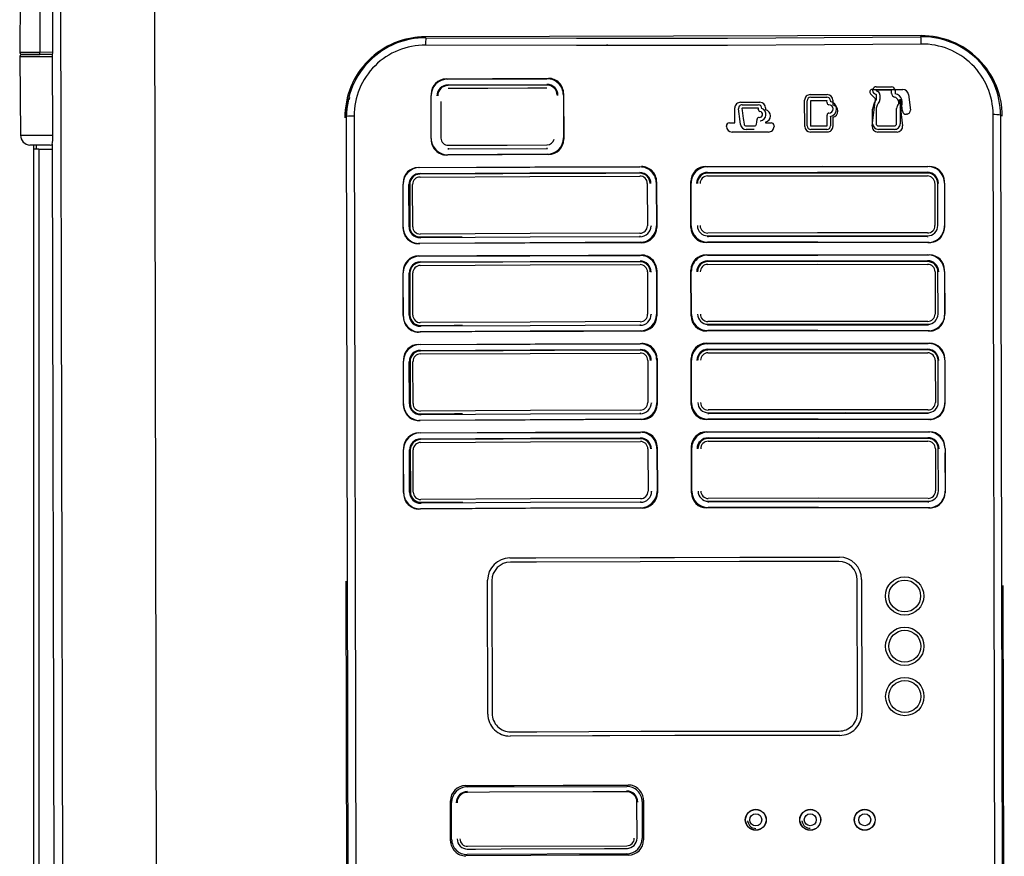
# Model space of a CAD drawing. Extents: x -1 to 485, y 0 to 901.
# Drawn here: x -1 to 243, y 273 to 481 of the extents above; entities that cross this region are included whole.
import ezdxf

# ---------------------------------------------------------------- set-up
doc = ezdxf.new("R2010")
doc.units = 0
doc.layers.get('0').update_dxf_attribs({"linetype": 'CONTINUOUS'})

msp = doc.modelspace()

# ---------------------------------------------------------------- linework, layer by layer
at = {"color": 8, "linetype": 'CONTINUOUS'}
for p, q in [((8.77, 794.32), (10.04, 208.27)), ((32.06, 794.58), (33.34, 208.11)), ((4.33, 472.73), (7.57, 472.74)), ((211.27, 462.45), (211.27, 462.44)), ((211.69, 463.17), (211.69, 463.18)), ((211.73, 462.2), (211.72, 462.18)), ((211.77, 462.1), (211.79, 462.1)), ((212.13, 462.91), (212.14, 462.93)), ((216.26, 461.56), (216.26, 461.58)), ((216.35, 463.22), (216.37, 463.22)), ((101.37, 452.62), (101.36, 460.61)), ((178.47, 459.65), (178.47, 459.63)), ((194.56, 460.63), (194.58, 460.63)), ((195.4, 460.63), (195.43, 460.63)), ((199.51, 460.17), (199.53, 460.17)), ((199.99, 459.67), (199.99, 459.69)), ((200.35, 460.63), (200.37, 460.63)), ((211.76, 460.96), (211.77, 460.95)), ((211.77, 461), (211.79, 461)), ((211.94, 459.59), (211.95, 459.58)), ((212.61, 461), (212.63, 461)), ((216.99, 459.39), (217.01, 459.37)), ((178.41, 458.74), (178.43, 458.75)), ((182.48, 458.54), (182.5, 458.54)), ((182.9, 457.99), (182.9, 458.01)), ((199.51, 457.1), (199.54, 457.1)), ((200, 457.6), (200, 457.57)), ((211.67, 458.56), (211.68, 458.56)), ((216.76, 458.77), (216.78, 458.77)), ((178.92, 454.86), (178.94, 454.87)), ((179.48, 454.38), (179.48, 454.4)), ((181.48, 454.38), (181.48, 454.4)), ((182.01, 454.87), (182.03, 454.87)), ((182.17, 456.1), (182.19, 456.09)), ((182.71, 456.53), (182.71, 456.5)), ((194.58, 454.45), (194.59, 454.45)), ((195.48, 454.39), (195.48, 454.41)), ((199.52, 454.45), (199.54, 454.45)), ((211.69, 454.94), (211.67, 454.94)), ((212.23, 454.41), (212.23, 454.39)), ((216.23, 454.4), (216.23, 454.38)), ((216.77, 454.94), (216.79, 454.94)), ((199.49, 453.55), (199.49, 453.57)), ((216.24, 453.54), (216.24, 453.56)), ((224.4, 442.02), (224.4, 442.02)), ((96.76, 439.89), (96.76, 439.89)), ((98.6, 441.74), (98.6, 441.74)), ((226.25, 440.17), (226.25, 440.17)), ((94.42, 428.96), (94.4, 438.84)), ((228.61, 439.13), (228.63, 429.25)), ((96.78, 429.42), (96.78, 429.42)), ((224.45, 420.08), (224.45, 420.08)), ((96.81, 417.96), (96.81, 417.96)), ((98.65, 419.81), (98.65, 419.81)), ((226.3, 418.24), (226.3, 418.24)), ((94.47, 407.03), (94.45, 416.9)), ((228.66, 417.2), (228.68, 407.32)), ((96.83, 407.49), (96.83, 407.49)), ((224.5, 398.15), (224.5, 398.15)), ((96.85, 396.03), (96.85, 396.03)), ((98.7, 397.88), (98.7, 397.88)), ((226.34, 396.31), (226.34, 396.31)), ((94.52, 385.1), (94.49, 394.97)), ((228.71, 395.26), (228.73, 385.39)), ((96.88, 385.56), (96.88, 385.56)), ((224.54, 376.22), (224.54, 376.22)), ((96.9, 374.09), (96.9, 374.09)), ((98.74, 375.94), (98.74, 375.94)), ((226.39, 374.38), (226.39, 374.38)), ((94.56, 363.16), (94.54, 373.04)), ((228.76, 373.33), (228.78, 363.46)), ((96.93, 363.63), (96.93, 363.63)), ((121, 346.24), (121, 346.27)), ((202.42, 346.42), (202.42, 346.45)), ((207.05, 341.84), (207.02, 341.84)), ((115.41, 310.66), (115.35, 339.72)), ((116.41, 341.65), (116.39, 341.65)), ((208.09, 339.92), (208.16, 310.86)), ((116.49, 308.75), (116.46, 308.75)), ((207.12, 308.94), (207.09, 308.94)), ((121.09, 304.16), (121.09, 304.19)), ((202.51, 304.34), (202.51, 304.37))]:
    msp.add_line(p, q, dxfattribs=at)
at = {"color": 7, "linetype": 'CONTINUOUS'}
for p, q in [((-0.54, 492.14), (-0.66, 472.72)), ((4.29, 491.53), (4.33, 472.73)), ((7.57, 472.35), (7.52, 492.85)), ((222.91, 476.79), (99.94, 476.52)), ((145.04, 474.43), (145.05, 474.57)), ((-0.66, 471.51), (-0.45, 452.09)), ((7.52, 472.13), (4.33, 472.13)), ((7.54, 451.85), (7.5, 472.13)), ((7.55, 472.35), (7.57, 472.35)), ((105.47, 466.04), (130.06, 466.12)), ((105.55, 464.6), (130.05, 464.71)), ((81.08, 461.44), (81, 461)), ((101.37, 451.31), (101.35, 461.92)), ((134.14, 462.07), (134.17, 451.46)), ((134.21, 462.45), (134.24, 451.09)), ((195.37, 462.17), (199.57, 462.18)), ((195.47, 461.51), (195.47, 461.53)), ((199.47, 461.51), (199.47, 461.53)), ((211.5, 461.16), (210.3, 462.36)), ((210.75, 463.47), (218.3, 463.46)), ((211.71, 463.27), (211.71, 463.26)), ((211.77, 461), (211.77, 462.1)), ((212.61, 462.1), (212.63, 462.1)), ((212.63, 462.1), (212.63, 461)), ((215.46, 463.27), (215.46, 463.25)), ((215.5, 462.49), (215.5, 463.22)), ((215.5, 463.22), (215.52, 463.22)), ((215.5, 462.49), (215.52, 462.49)), ((216.35, 462.49), (216.37, 462.49)), ((216.37, 463.22), (216.37, 462.49)), ((219.69, 462.24), (220.18, 458.35)), ((103.75, 460.44), (103.77, 451.4)), ((178.06, 460.27), (182.87, 460.27)), ((182.47, 459.66), (182.47, 459.64)), ((193.98, 454.3), (193.97, 460.78)), ((194.58, 454.45), (194.56, 460.63)), ((195.43, 460.63), (195.44, 454.45)), ((195.46, 460.69), (195.46, 460.67)), ((199.47, 460.69), (199.47, 460.67)), ((199.51, 460.17), (199.5, 460.63)), ((199.5, 460.63), (199.53, 460.63)), ((200.37, 460.63), (200.37, 460.49)), ((200.97, 460.78), (200.97, 459.63)), ((210.73, 454.47), (211.53, 461.08)), ((212.48, 460.54), (212.5, 460.53)), ((217.46, 460.76), (218.25, 454.46)), ((217.76, 460.87), (217.56, 460.87)), ((218.19, 458.11), (217.86, 460.78)), ((80.88, 225.62), (80.38, 456.72)), ((82.23, 456.85), (82.74, 225.75)), ((176.67, 455.18), (176.67, 458.87)), ((178.47, 458.81), (178.47, 458.79)), ((182.47, 458.82), (182.47, 458.8)), ((182.48, 458.54), (182.51, 458.75)), ((182.51, 458.75), (182.53, 458.75)), ((184.27, 458.88), (184.27, 458.43)), ((199.52, 454.45), (199.51, 457.1)), ((200.38, 456.78), (200.39, 454.45)), ((200.98, 456.54), (200.98, 454.3)), ((210.83, 454.94), (210.82, 458.56)), ((211.68, 458.56), (211.69, 454.94)), ((216.77, 454.94), (216.76, 458.77)), ((217.61, 458.77), (217.63, 458.77)), ((217.63, 458.77), (217.64, 454.94)), ((219.4, 457.35), (219.2, 457.33)), ((241.2, 226.1), (240.7, 457.2)), ((242.55, 457.08), (243.06, 225.97)), ((174.58, 454.28), (174.58, 454.43)), ((175.32, 455.18), (176.67, 455.18)), ((184.28, 455.34), (184.28, 455.19)), ((184.28, 455.19), (185.63, 455.19)), ((186.38, 454.44), (186.38, 454.29)), ((195.42, 454.45), (195.44, 454.45)), ((199.48, 454.39), (199.48, 454.41)), ((200.39, 454.45), (200.37, 454.45)), ((217.64, 454.94), (217.62, 454.94)), ((184.98, 452.9), (175.98, 452.89)), ((179.48, 453.56), (179.48, 453.54)), ((181.48, 453.56), (181.48, 453.54)), ((199.59, 452.9), (195.39, 452.9)), ((195.48, 453.55), (195.48, 453.57)), ((216.86, 452.9), (212.12, 452.9)), ((212.24, 453.54), (212.24, 453.56)), ((2.85, 448.62), (2.85, 449.62)), ((3.45, 449.63), (3.45, 448.63)), ((7.37, 449.85), (7.85, 231)), ((7.37, 449.85), (7.85, 231)), ((7.37, 449.85), (7.41, 449.85)), ((7.37, 449.85), (7.37, 449.85)), ((2.85, 230.78), (2.85, 448.62)), ((4.05, 448.63), (4.05, 230.78)), ((4.05, 448.63), (7.08, 448.63)), ((7.08, 448.63), (7.37, 448.65)), ((130.11, 447.39), (105.51, 447.24)), ((130.08, 448.76), (105.58, 448.64)), ((105.58, 448.64), (105.58, 448.55)), ((130.08, 448.76), (130.08, 448.67)), ((94.4, 429.34), (94.38, 439.95)), ((95.87, 429.4), (95.85, 439.87)), ((96.04, 439.89), (96.06, 429.42)), ((96.78, 429.42), (96.76, 439.89)), ((154.96, 440.13), (154.98, 429.67)), ((157.19, 440.21), (157.22, 429.6)), ((157.27, 440.59), (157.3, 429.22)), ((165.76, 429.24), (165.73, 440.61)), ((165.84, 429.62), (165.81, 440.23)), ((226.25, 440.17), (226.27, 429.71)), ((226.99, 429.71), (226.97, 440.17)), ((228.63, 440.24), (228.65, 429.63)), ((95.87, 429.4), (95.86, 429.32)), ((155.87, 429.65), (155.88, 429.57)), ((98.63, 426.67), (98.63, 426.58)), ((153.13, 426.91), (153.13, 426.81)), ((169.93, 426.95), (169.93, 426.85)), ((224.43, 426.95), (224.43, 426.85)), ((94.45, 407.41), (94.43, 418.01)), ((95.92, 407.47), (95.89, 417.94)), ((96.09, 417.96), (96.11, 407.49)), ((96.83, 407.49), (96.81, 417.96)), ((155.01, 418.2), (155.03, 407.73)), ((157.24, 418.28), (157.27, 407.67)), ((157.32, 418.66), (157.34, 407.29)), ((165.81, 407.31), (165.78, 418.67)), ((165.88, 407.69), (165.86, 418.3)), ((226.3, 418.24), (226.32, 407.77)), ((227.04, 407.77), (227.02, 418.24)), ((228.68, 418.31), (228.7, 407.7)), ((155.92, 407.72), (155.93, 407.63)), ((95.92, 407.47), (95.91, 407.39)), ((98.68, 404.74), (98.68, 404.64)), ((153.18, 404.98), (153.18, 404.88)), ((169.98, 405.01), (169.98, 404.92)), ((224.48, 405.01), (224.48, 404.92)), ((94.5, 385.47), (94.47, 396.08)), ((95.97, 385.54), (95.94, 396.01)), ((96.13, 396.02), (96.16, 385.55)), ((96.88, 385.56), (96.85, 396.03)), ((155.06, 396.27), (155.08, 385.8)), ((157.29, 396.34), (157.31, 385.74)), ((157.37, 396.72), (157.39, 385.36)), ((165.85, 385.38), (165.83, 396.74)), ((165.93, 385.76), (165.91, 396.36)), ((226.34, 396.31), (226.37, 385.84)), ((227.09, 385.84), (227.07, 396.31)), ((228.73, 396.37), (228.75, 385.77)), ((155.97, 385.79), (155.98, 385.7)), ((95.97, 385.54), (95.96, 385.45)), ((98.73, 382.81), (98.73, 382.71)), ((153.23, 383.04), (153.23, 382.95)), ((170.03, 383.08), (170.03, 382.98)), ((224.53, 383.08), (224.53, 382.99)), ((94.54, 363.54), (94.52, 374.15)), ((96.01, 363.61), (95.99, 374.07)), ((96.18, 374.09), (96.2, 363.62)), ((96.93, 363.63), (96.9, 374.09)), ((155.1, 374.33), (155.13, 363.87)), ((157.34, 374.41), (157.36, 363.8)), ((157.42, 374.79), (157.44, 363.43)), ((165.9, 363.44), (165.88, 374.81)), ((165.98, 363.82), (165.96, 374.43)), ((226.39, 374.38), (226.41, 363.91)), ((227.14, 363.91), (227.11, 374.38)), ((228.77, 374.44), (228.8, 363.83)), ((156.01, 363.85), (156.02, 363.77)), ((96.01, 363.61), (96, 363.52)), ((98.78, 360.87), (98.78, 360.78)), ((153.28, 361.11), (153.28, 361.02)), ((170.08, 361.15), (170.08, 361.05)), ((224.58, 361.15), (224.58, 361.05)), ((115.42, 308.59), (115.35, 341.79)), ((207.09, 308.94), (207.02, 341.84)), ((208.08, 341.99), (208.16, 308.79)), ((80.22, 341.55), (80.47, 225.16)), ((116.41, 341.65), (116.49, 308.75)), ((243.47, 225.52), (243.22, 340.5)), ((110.26, 290.53), (149.86, 290.64)), ((106.16, 277.19), (106.14, 287.06)), ((106.44, 277.57), (106.42, 286.68)), ((152.4, 277.82), (152.38, 286.8)), ((153.66, 286.87), (153.68, 277.76)), ((154, 287.25), (154.03, 277.38)), ((179.76, 282.1), (179.87, 281.62)), ((193.26, 282.12), (193.37, 281.63)), ((110.36, 275.82), (149.86, 275.96)), ((149.9, 273.97), (110.3, 273.76))]:
    msp.add_line(p, q, dxfattribs=at)
at = {"color": 7, "linetype": 'CONTINUOUS', "flags": 128}
for points in [[(100.06, 476.27), (137.4, 476.15), (174.8, 476.2), (198.79, 476.34), (222.78, 476.54)], [(222.88, 474.71), (198.86, 474.53), (174.82, 474.39), (137.4, 474.34), (99.98, 474.45)], [(222.88, 474.71), (198.86, 474.53), (174.82, 474.39), (137.4, 474.34), (99.98, 474.45)], [(4.33, 472.13), (3.06, 472.12), (1.89, 472.12), (0.94, 472.12), (0.27, 472.12), (-0.04, 472.12), (-0.06, 472.12)], [(-0.06, 472.12), (0.02, 472.12), (0.46, 472.12), (1.23, 472.12), (2.26, 472.12), (3.48, 472.13), (4.33, 472.13)], [(4.33, 472.13), (4.33, 472.14), (4.33, 472.17), (4.33, 472.23), (4.33, 472.31), (4.33, 472.4), (4.33, 472.5), (4.33, 472.61), (4.33, 472.73)], [(105.12, 466.08), (116.59, 466.14), (123.51, 466.17), (130.43, 466.2)], [(130.05, 464.52), (129.65, 464.52), (128.05, 464.52), (121.65, 464.49), (105.54, 464.42)], [(211.72, 464.12), (212.78, 464.12), (213.85, 464.12), (215.47, 464.12)], [(130.05, 463.79), (125.34, 463.77), (115.45, 463.72), (105.55, 463.67)], [(195.47, 461.53), (196.49, 461.53), (197.51, 461.53), (199.47, 461.53)], [(211.72, 462.18), (211.61, 462.24), (211.49, 462.31), (211.27, 462.44)], [(211.69, 463.18), (211.81, 463.12), (211.92, 463.06), (212.14, 462.93)], [(215.46, 463.25), (214.39, 463.26), (213.33, 463.26), (211.71, 463.26)], [(178.47, 459.65), (180.47, 459.66), (181.47, 459.66), (182.47, 459.66)], [(199.47, 460.67), (198.44, 460.67), (197.42, 460.67), (195.46, 460.67)], [(211.21, 460.01), (211.35, 460.25), (211.48, 460.48), (211.76, 460.96)], [(212.5, 460.53), (212.36, 460.29), (212.23, 460.05), (211.95, 459.58)], [(178.08, 454.75), (177.98, 455.54), (177.57, 458.64)], [(178.43, 458.75), (178.49, 458.25), (178.75, 456.28), (178.81, 455.84), (178.94, 454.87)], [(182.47, 458.8), (180.47, 458.79), (179.47, 458.79), (178.47, 458.79)], [(179.48, 454.4), (180.48, 454.4), (180.98, 454.4), (181.48, 454.4)], [(182.01, 454.87), (182.07, 455.36), (182.17, 456.1)], [(195.48, 454.41), (196.5, 454.41), (197.53, 454.41), (199.48, 454.41)], [(212.23, 454.41), (213.31, 454.41), (214.39, 454.4), (216.23, 454.4)], [(181.48, 453.54), (180.48, 453.54), (179.98, 453.54), (179.48, 453.54)], [(199.49, 453.55), (198.46, 453.55), (197.44, 453.55), (195.48, 453.55)], [(216.24, 453.54), (215.16, 453.54), (214.08, 453.54), (212.24, 453.54)], [(6.88, 449.63), (6.69, 449.63), (6.15, 449.63), (5.34, 449.63), (4.38, 449.63), (3.43, 449.63), (2.61, 449.62), (2.07, 449.62), (1.88, 449.62)], [(6.88, 449.63), (7.34, 449.71), (7.37, 449.72)], [(105.58, 449.6), (110.29, 449.63), (120.19, 449.67), (130.08, 449.72)], [(4.05, 448.63), (3.81, 448.63), (3.59, 448.63), (3.38, 448.63), (3.2, 448.62), (3.05, 448.62), (2.94, 448.62), (2.87, 448.62), (2.85, 448.62)], [(130.47, 447.31), (118.99, 447.26), (112.07, 447.23), (105.16, 447.19)], [(98.16, 444.11), (112.62, 444.19), (127.08, 444.25), (153.49, 444.34)], [(169.5, 444.37), (183.96, 444.39), (198.43, 444.4), (224.83, 444.38)], [(169.86, 444.28), (197.17, 444.33), (224.48, 444.36)], [(98.51, 444.09), (125.81, 444.17), (153.13, 444.24)], [(153.1, 442.66), (152.7, 442.66), (151.1, 442.66), (144.7, 442.64), (119.1, 442.55), (98.59, 442.45)], [(98.6, 442.63), (125.84, 442.76), (153.1, 442.85)], [(98.6, 441.74), (125.84, 441.88), (153.1, 441.98)], [(169.9, 442.89), (197.15, 442.92), (224.4, 442.91)], [(224.41, 442.73), (224.01, 442.73), (222.41, 442.73), (216.01, 442.73), (190.42, 442.73), (169.9, 442.7)], [(169.9, 442.02), (197.15, 442.04), (224.4, 442.02)], [(153.13, 427.81), (125.88, 427.72), (98.63, 427.59)], [(224.43, 427.87), (197.19, 427.88), (169.93, 427.85)], [(153.53, 425.45), (139.07, 425.41), (124.6, 425.35), (98.2, 425.22)], [(153.17, 425.55), (125.86, 425.43), (98.55, 425.25)], [(153.13, 426.91), (125.88, 426.81), (98.63, 426.67)], [(224.87, 425.5), (210.41, 425.51), (195.95, 425.52), (169.54, 425.49)], [(224.52, 425.52), (197.22, 425.59), (169.9, 425.59)], [(169.93, 427.16), (170.33, 427.16), (171.93, 427.16), (178.33, 427.17), (203.93, 427.18), (224.44, 427.16)], [(224.43, 426.95), (197.19, 426.97), (169.93, 426.95)], [(98.21, 422.18), (112.66, 422.25), (127.12, 422.32), (153.54, 422.41)], [(169.55, 422.44), (184.01, 422.46), (198.48, 422.47), (224.88, 422.45)], [(169.91, 422.35), (197.22, 422.39), (224.53, 422.43)], [(98.56, 422.15), (125.86, 422.24), (153.18, 422.31)], [(153.14, 420.73), (152.74, 420.73), (151.14, 420.73), (144.74, 420.71), (119.15, 420.62), (98.64, 420.52)], [(98.65, 420.7), (125.88, 420.83), (153.15, 420.92)], [(98.65, 419.81), (125.89, 419.95), (153.15, 420.05)], [(169.95, 420.95), (197.2, 420.98), (224.45, 420.98)], [(224.45, 420.79), (224.05, 420.79), (222.46, 420.79), (216.06, 420.8), (190.47, 420.79), (169.95, 420.77)], [(169.95, 420.08), (197.2, 420.11), (224.45, 420.08)], [(153.18, 405.88), (125.93, 405.79), (98.68, 405.66)], [(224.48, 405.94), (197.24, 405.94), (169.98, 405.91)], [(153.58, 403.52), (139.11, 403.48), (124.65, 403.42), (98.25, 403.29)], [(153.22, 403.62), (125.9, 403.5), (98.6, 403.32)], [(153.18, 404.98), (125.93, 404.88), (98.68, 404.74)], [(224.92, 403.57), (210.46, 403.58), (196, 403.58), (169.59, 403.56)], [(224.57, 403.59), (197.26, 403.66), (169.95, 403.65)], [(169.98, 405.23), (170.38, 405.23), (171.98, 405.23), (178.38, 405.24), (203.98, 405.25), (224.49, 405.23)], [(224.48, 405.01), (197.24, 405.04), (169.98, 405.01)], [(98.26, 400.24), (112.71, 400.32), (127.17, 400.38), (153.59, 400.47)], [(169.59, 400.51), (184.06, 400.53), (198.52, 400.54), (224.92, 400.52)], [(169.96, 400.41), (197.27, 400.46), (224.57, 400.5)], [(98.61, 400.22), (125.91, 400.31), (153.22, 400.38)], [(153.19, 398.8), (152.79, 398.8), (151.19, 398.79), (144.79, 398.78), (119.2, 398.68), (98.68, 398.59)], [(98.69, 398.77), (125.93, 398.89), (153.19, 398.98)], [(98.7, 397.88), (125.93, 398.02), (153.19, 398.11)], [(169.99, 399.02), (197.24, 399.05), (224.49, 399.04)], [(224.5, 398.86), (224.1, 398.86), (222.5, 398.86), (216.11, 398.87), (190.52, 398.86), (169.99, 398.84)], [(169.99, 398.15), (197.25, 398.17), (224.5, 398.15)], [(153.23, 383.94), (125.97, 383.85), (98.73, 383.73)], [(224.53, 384), (197.29, 384.01), (170.03, 383.98)], [(170.03, 383.3), (170.43, 383.3), (172.03, 383.3), (178.43, 383.31), (204.02, 383.32), (224.54, 383.3)], [(153.63, 381.59), (139.16, 381.54), (124.7, 381.49), (98.3, 381.36)], [(153.26, 381.68), (125.95, 381.57), (98.65, 381.38)], [(153.23, 383.04), (125.98, 382.95), (98.73, 382.81)], [(224.96, 381.63), (210.51, 381.65), (196.05, 381.65), (169.64, 381.62)], [(224.62, 381.66), (197.31, 381.72), (170, 381.72)], [(224.53, 383.08), (197.29, 383.1), (170.03, 383.08)], [(98.3, 378.31), (112.76, 378.39), (127.22, 378.45), (153.63, 378.54)], [(98.65, 378.29), (125.96, 378.37), (153.27, 378.44)], [(169.64, 378.58), (184.11, 378.6), (198.57, 378.6), (224.97, 378.59)], [(170, 378.48), (197.32, 378.53), (224.62, 378.56)], [(153.24, 376.87), (152.84, 376.87), (151.24, 376.86), (144.84, 376.84), (119.25, 376.75), (98.73, 376.65)], [(98.74, 376.84), (125.98, 376.96), (153.24, 377.05)], [(98.74, 375.94), (125.98, 376.09), (153.24, 376.18)], [(170.04, 377.09), (197.29, 377.12), (224.54, 377.11)], [(224.55, 376.93), (224.15, 376.93), (222.55, 376.93), (216.16, 376.93), (190.57, 376.93), (170.04, 376.9)], [(170.04, 376.22), (197.29, 376.24), (224.54, 376.22)], [(153.27, 362.01), (126.02, 361.92), (98.77, 361.8)], [(224.57, 362.07), (197.34, 362.08), (170.07, 362.05)], [(170.08, 361.36), (170.48, 361.36), (172.08, 361.37), (178.48, 361.37), (204.07, 361.38), (224.58, 361.36)], [(153.67, 359.66), (139.21, 359.61), (124.75, 359.56), (98.35, 359.43)], [(153.31, 359.75), (126, 359.64), (98.69, 359.45)], [(153.28, 361.11), (126.02, 361.01), (98.78, 360.87)], [(225.01, 359.7), (210.56, 359.72), (196.1, 359.72), (169.68, 359.69)], [(224.66, 359.73), (197.36, 359.79), (170.04, 359.79)], [(224.58, 361.15), (197.34, 361.17), (170.08, 361.15)], [(120.84, 347.3), (161.71, 347.43), (202.57, 347.48)], [(120.84, 347.3), (127.3, 347.33), (153.16, 347.42), (177.87, 347.47), (202.57, 347.48)], [(202.42, 346.42), (177.82, 346.41), (153.22, 346.36), (127.44, 346.27), (121, 346.24)], [(202.67, 303.31), (161.8, 303.27), (120.94, 303.13)], [(202.67, 303.31), (196.2, 303.31), (170.34, 303.28), (145.64, 303.22), (120.94, 303.13)], [(121.09, 304.19), (127.53, 304.22), (153.31, 304.31), (177.91, 304.35), (202.51, 304.37)], [(109.9, 290.84), (121.98, 290.9), (134.06, 290.95), (150.22, 291)], [(149.83, 289.32), (149.43, 289.32), (147.83, 289.32), (141.43, 289.3), (115.84, 289.2), (110.33, 289.18)], [(150.26, 273.61), (138.18, 273.57), (126.09, 273.53), (109.94, 273.45)], [(110.36, 275.12), (110.76, 275.12), (112.35, 275.13), (118.75, 275.16), (144.35, 275.26), (149.86, 275.28)]]:
    msp.add_lwpolyline(points, dxfattribs=at)
at = {"color": 8, "linetype": 'CONTINUOUS', "flags": 128}
for points in [[(-0.66, 472.72), (-0.58, 472.72), (-0.14, 472.72), (0.64, 472.72), (1.7, 472.73), (2.96, 472.73), (4.33, 472.73)], [(7.5, 471.53), (6.56, 471.53), (5.25, 471.52), (3.87, 471.52), (2.53, 471.52), (1.32, 471.52), (0.35, 471.51), (-0.32, 471.51), (-0.64, 471.51), (-0.66, 471.51)], [(183.37, 458.75), (183.37, 458.74), (183.36, 458.74), (183.36, 458.73)], [(-0.45, 452.09), (-0.43, 452.09), (-0.12, 452.09), (0.53, 452.09), (1.46, 452.09), (2.62, 452.1), (3.9, 452.1), (5.22, 452.1), (6.48, 452.1), (7.54, 452.11)], [(98.59, 442.45), (98.59, 442.49), (98.59, 442.5)], [(224.41, 442.77), (224.41, 442.76), (224.41, 442.73)], [(95.98, 439.89), (96, 439.89), (96.04, 439.89)], [(227.02, 440.17), (227.01, 440.17), (226.97, 440.17)], [(227.05, 429.71), (227.03, 429.71), (226.99, 429.71)], [(98.62, 426.89), (99.02, 426.89), (100.62, 426.9), (107.02, 426.93), (109.05, 426.94)], [(224.44, 427.16), (224.44, 427.12), (224.44, 427.12)], [(98.64, 420.52), (98.64, 420.56), (98.64, 420.56)], [(224.45, 420.84), (224.45, 420.83), (224.45, 420.79)], [(96.03, 417.95), (96.05, 417.95), (96.09, 417.96)], [(227.07, 418.24), (227.05, 418.24), (227.02, 418.24)], [(227.09, 407.77), (227.08, 407.77), (227.04, 407.77)], [(98.67, 404.95), (99.07, 404.96), (100.67, 404.97), (107.06, 405), (109.09, 405.01)], [(224.49, 405.23), (224.49, 405.19), (224.49, 405.18)], [(98.68, 398.59), (98.69, 398.62), (98.69, 398.63)], [(224.5, 398.9), (224.5, 398.9), (224.5, 398.86)], [(96.08, 396.02), (96.1, 396.02), (96.13, 396.02)], [(227.12, 396.31), (227.1, 396.31), (227.07, 396.31)], [(227.14, 385.84), (227.13, 385.84), (227.09, 385.84)], [(224.54, 383.3), (224.54, 383.26), (224.54, 383.25)], [(98.72, 383.02), (99.12, 383.02), (100.72, 383.03), (107.11, 383.07), (109.14, 383.08)], [(98.73, 376.65), (98.73, 376.69), (98.73, 376.7)], [(224.55, 376.97), (224.55, 376.97), (224.55, 376.93)], [(96.13, 374.09), (96.14, 374.09), (96.18, 374.09)], [(227.17, 374.37), (227.15, 374.38), (227.11, 374.38)], [(227.19, 363.91), (227.17, 363.91), (227.14, 363.91)], [(224.58, 361.36), (224.58, 361.32), (224.58, 361.32)], [(98.77, 361.09), (99.17, 361.09), (100.76, 361.1), (107.16, 361.14), (109.19, 361.15)]]:
    msp.add_lwpolyline(points, dxfattribs=at)
at = {"color": 7, "linetype": 'CONTINUOUS'}
for centre, radius in [((218.75, 337.86), 4.75), ((218.77, 337.86), 3.96), ((218.77, 325.4), 4.75), ((218.79, 325.4), 3.96), ((218.8, 312.94), 4.75), ((218.82, 312.94), 3.96), ((181.85, 282.37), 2.6), ((181.86, 282.36), 2.55), ((181.85, 282.37), 1.49), ((195.35, 282.38), 2.6), ((195.36, 282.37), 2.55), ((195.36, 282.38), 1.49), ((208.86, 282.38), 2.6), ((208.87, 282.37), 2.55), ((208.86, 282.38), 1.49)]:
    msp.add_circle(centre, radius, dxfattribs=at)
for centre, radius, start, end in [((99.93, 456.53), 19.97, 89.8701, 180.2171), ((99.94, 456.71), 19.56, 89.6297, 179.9714), ((99.6, 457.91), 18.56, 89.0151, 131.872), ((113.75, 474.73), 13.77, 173.5667, 181.1752), ((223, 456.99), 19.55, 0.2565, 90.6425), ((209.11, 474.94), 13.77, 359.0742, 6.6835), ((223, 456.8), 19.97, 0.0372, 90.3626), ((99.84, 456.84), 17.6, 89.5277, 179.9686), ((144.56, 474.33), 0.499, 0.1131, 29.3844), ((223.1, 457.11), 17.6, 0.2796, 90.7242), ((-0.06, 472.72), 0.6, 179.625, 270.125), ((-0.06, 471.52), 0.6, 90.125, 180.625), ((224.51, 458.01), 17.92, 16.745, 51.7402), ((105.13, 462.3), 3.78, 90.2493, 179.9816), ((105.47, 461.92), 4.12, 90.1099, 179.9855), ((105.56, 461.84), 2.76, 90.2206, 180.0026), ((105.55, 461.86), 2.56, 90.218, 180.0093), ((130.06, 461.97), 2.74, 0.1862, 90.3171), ((130.06, 461.99), 2.54, 0.202, 90.3151), ((130.08, 462.06), 4.06, 0.2169, 90.2805), ((130.45, 462.44), 3.76, 0.2077, 90.3415), ((211.71, 463.22), 0.899, 89.864, 240.2681), ((215.47, 463.21), 0.905, 0.2375, 90.0299), ((195.36, 460.78), 1.4, 89.9049, 180.048), ((195.47, 460.63), 0.901, 89.9492, 180.0006), ((199.47, 460.63), 0.904, 0.2301, 90.0885), ((199.57, 460.77), 1.4, 0.2407, 90.0765), ((210.75, 462.82), 0.647, 89.8312, 225.236), ((211.71, 463.22), 0.0389, 89.8822, 240.2506), ((211.67, 462.1), 0.0963, 0.1331, 60.1936), ((211.66, 462.09), 0.961, 0.2122, 60.117), ((215.46, 463.21), 0.0399, 1.3725, 88.9115), ((216.47, 462.5), 0.962, 180.2259, 257.514), ((215.97, 460.25), 1.34, 319.6745, 77.6367), ((216.47, 462.49), 0.0977, 180.7299, 257.0118), ((215.98, 460.25), 2.2, 319.6275, 77.6872), ((218.3, 462.06), 1.4, 7.2462, 89.9858), ((95.03, 457.1), 14.87, 164.0449, 182.0161), ((178.06, 458.87), 1.4, 89.97, 180.038), ((178.47, 458.75), 0.901, 89.9647, 187.4248), ((182.47, 458.75), 0.903, 359.5688, 90.1548), ((182.87, 458.87), 1.4, 0.2327, 90.1383), ((195.47, 460.63), 0.0397, 91.0651, 178.8692), ((199.46, 460.63), 0.0399, 1.3575, 88.9703), ((200.01, 460.17), 0.5, 180.2441, 268.6171), ((199.97, 458.64), 1.04, 271.4758, 88.7872), ((199.98, 458.64), 1.9, 282.2023, 78.0477), ((200.58, 458.09), 1.59, 284.4427, 75.8072), ((213.71, 458.57), 2.88, 150.0141, 180.1187), ((211.43, 461.1), 0.0958, 351.9711, 46.3549), ((213.71, 458.57), 2.02, 150.0097, 180.1254), ((211.67, 461.01), 0.0978, 330.325, 359.8055), ((211.67, 461), 0.955, 330.0197, 0.1145), ((217.72, 458.77), 0.956, 139.5602, 180.0666), ((217.56, 460.77), 0.0987, 89.3246, 187.585), ((217.76, 460.77), 0.0997, 6.9495, 90.3055), ((81.93, 448.1), 8.76, 87.9875, 100.1683), ((178.47, 458.75), 0.0399, 91.4916, 185.9118), ((182.47, 458.76), 0.0401, 354.4489, 88.5474), ((182.97, 458.48), 0.499, 172.8244, 260.9901), ((182.78, 457.26), 0.737, 264.4104, 81.0445), ((182.79, 457.26), 1.6, 277.146, 68.5294), ((183.88, 456.88), 1.59, 284.4431, 75.8073), ((200.01, 457.1), 0.498, 91.3179, 180.0538), ((217.73, 458.76), 0.0981, 140.015, 179.6305), ((219.09, 458.23), 0.903, 187.2529, 276.9557), ((219.29, 458.24), 0.895, 276.8084, 7.1132), ((241.04, 448.45), 8.76, 80.0808, 92.2642), ((175.32, 454.43), 0.748, 89.9785, 180.0363), ((175.98, 454.29), 1.4, 180.2302, 270.1678), ((179.48, 454.94), 1.4, 187.5918, 270.1608), ((179.47, 454.94), 0.54, 187.648, 270.0974), ((181.48, 454.94), 0.538, 269.9789, 352.6371), ((182.66, 456.03), 0.499, 84.4044, 172.6288), ((184.98, 454.29), 1.4, 269.9395, 0.0415), ((185.63, 454.44), 0.75, 0.2337, 90.1285), ((195.38, 454.3), 1.4, 180.239, 270.0947), ((195.48, 454.45), 0.904, 180.2345, 270.0992), ((195.48, 454.45), 0.0399, 181.3162, 268.9899), ((199.48, 454.45), 0.0398, 271.091, 358.8432), ((199.49, 454.45), 0.901, 269.9382, 359.9965), ((199.59, 454.3), 1.39, 269.8841, 0.0493), ((212.12, 454.3), 1.4, 173.2449, 270.0538), ((212.24, 454.95), 1.41, 180.2472, 270.0339), ((212.23, 454.95), 0.54, 180.2662, 270.0062), ((216.23, 454.94), 0.536, 269.827, 0.0618), ((216.24, 454.94), 1.4, 269.8474, 0.0324), ((216.87, 454.29), 1.39, 269.8088, 7.0916), ((2.05, 452.12), 2.5, 180.625, 266.1182), ((0.27, 451.33), 7.29, 348.2303, 4.0391), ((105.47, 451.33), 4.09, 180.2073, 270.5706), ((105.13, 450.95), 3.75, 180.1992, 270.4436), ((105.57, 451.4), 1.8, 180.2059, 270.3986), ((130.14, 451.45), 1.73, 268.1838, 349.3521), ((130.09, 451.46), 4.08, 270.1941, 359.9964), ((130.46, 451.09), 3.77, 270.1485, 359.9892), ((107.27, 448.82), 1.7, 178.5864, 185.8542), ((133.09, 448.94), 3.01, 179.2565, 183.3459), ((153.51, 440.57), 3.76, 0.2186, 90.2568), ((169.5, 440.61), 3.77, 90.0139, 180.011), ((224.49, 440.22), 4.14, 0.2684, 90.1283), ((224.83, 440.6), 3.78, 0.2507, 89.9957), ((98.52, 439.95), 4.14, 90.1222, 179.9808), ((98.18, 440.33), 3.78, 90.2749, 179.9785), ((98.61, 439.87), 2.76, 90.2422, 179.9989), ((98.6, 439.89), 2.56, 90.2399, 180.0067), ((153.11, 440.11), 2.74, 0.1954, 90.2484), ((153.11, 440.13), 2.54, 0.2126, 90.2405), ((153.11, 440.13), 1.85, 0.1948, 90.2559), ((153.15, 440.19), 4.05, 0.2293, 90.2437), ((169.86, 440.23), 4.05, 90.0065, 180.0204), ((169.9, 440.15), 2.74, 90.0276, 180.0285), ((169.9, 440.16), 2.54, 90.0091, 180.0373), ((169.9, 440.16), 1.85, 90.0206, 180.0286), ((224.4, 440.15), 2.76, 0.2238, 90.0348), ((224.4, 440.17), 1.85, 0.2258, 89.9759), ((224.41, 440.16), 2.56, 0.2444, 90.0087), ((98.61, 439.89), 1.85, 90.3006, 179.9973), ((169.92, 429.7), 2.54, 180.222, 270.1866), ((169.92, 429.7), 1.86, 180.2029, 270.2012), ((224.44, 429.71), 1.84, 269.8451, 0.0509), ((224.45, 429.7), 2.54, 269.7802, 0.061), ((98.51, 429.35), 4.11, 180.2035, 270.612), ((98.17, 428.97), 3.75, 180.1959, 270.4692), ((96.02, 428.8), 0.626, 85.9666, 103.5536), ((98.61, 429.41), 2.74, 180.1744, 270.4599), ((98.6, 429.43), 2.54, 180.1897, 270.4689), ((98.62, 429.43), 1.84, 180.1723, 270.4326), ((153.13, 429.66), 1.86, 270.077, 0.0191), ((153.13, 429.65), 2.74, 270.0799, 0.0179), ((153.16, 429.6), 4.05, 270.0593, 0.0088), ((153.53, 429.22), 3.77, 270.0649, 359.9995), ((169.53, 429.26), 3.77, 180.2281, 270.2077), ((169.89, 429.64), 4.05, 180.2417, 270.1904), ((224.55, 429.63), 4.11, 269.6375, 0.047), ((224.88, 429.25), 3.75, 269.8028, 0.0319), ((100.13, 426.84), 1.51, 178.3968, 186.5642), ((164.31, 427.1), 11.18, 179.8862, 180.9879), ((158.75, 427.09), 11.19, 359.259, 0.3595), ((153.55, 418.64), 3.76, 0.2185, 90.2565), ((169.55, 418.68), 3.77, 90.0139, 180.011), ((224.54, 418.29), 4.14, 0.2686, 90.1286), ((224.88, 418.67), 3.78, 0.2502, 89.9962), ((98.57, 418.01), 4.14, 90.1217, 179.9814), ((98.23, 418.39), 3.78, 90.2746, 179.9788), ((98.66, 417.94), 2.76, 90.2428, 179.9991), ((98.65, 417.96), 2.56, 90.2418, 180.0048), ((153.16, 418.19), 2.54, 0.2121, 90.2411), ((153.16, 418.18), 2.74, 0.1952, 90.2487), ((153.16, 418.19), 1.85, 0.194, 90.2567), ((153.19, 418.26), 4.05, 0.2291, 90.2438), ((169.91, 418.3), 4.05, 90.0061, 180.0209), ((169.95, 418.21), 2.74, 90.0278, 180.0283), ((169.95, 418.23), 2.54, 90.0077, 180.0387), ((169.95, 418.23), 1.85, 90.0206, 180.0286), ((224.45, 418.22), 2.76, 0.225, 90.0336), ((224.45, 418.23), 2.56, 0.2451, 90.0083), ((224.45, 418.23), 1.85, 0.2258, 89.9763), ((98.66, 417.96), 1.85, 90.3003, 179.9974), ((153.18, 407.73), 1.86, 270.0777, 0.0184), ((153.18, 407.72), 2.74, 270.0794, 0.0184), ((169.97, 407.77), 2.54, 180.2221, 270.1859), ((169.97, 407.77), 1.86, 180.2039, 270.2002), ((224.48, 407.77), 1.84, 269.8458, 0.0502), ((224.5, 407.77), 2.54, 269.7805, 0.0606), ((98.55, 407.42), 4.11, 180.2036, 270.6122), ((98.22, 407.04), 3.75, 180.1961, 270.4696), ((96.06, 406.86), 0.627, 85.973, 103.5295), ((98.66, 407.48), 2.74, 180.1744, 270.4595), ((98.65, 407.5), 2.54, 180.1906, 270.4686), ((98.66, 407.5), 1.84, 180.1716, 270.4321), ((153.21, 407.67), 4.05, 270.0586, 0.0091), ((153.57, 407.29), 3.77, 270.0646, 359.9993), ((169.57, 407.32), 3.77, 180.2282, 270.2076), ((169.94, 407.71), 4.05, 180.2413, 270.1906), ((224.59, 407.7), 4.11, 269.6381, 0.0463), ((224.93, 407.32), 3.75, 269.8033, 0.0314), ((100.18, 404.91), 1.51, 178.3943, 186.57), ((164.36, 405.17), 11.18, 179.8864, 180.9877), ((158.63, 405.16), 11.35, 359.271, 0.3555), ((153.6, 396.71), 3.76, 0.2183, 90.2567), ((169.6, 396.74), 3.77, 90.0145, 180.0102), ((169.96, 396.36), 4.05, 90.0068, 180.0206), ((224.58, 396.36), 4.14, 0.2685, 90.1283), ((224.92, 396.74), 3.78, 0.2505, 89.9963), ((98.61, 396.08), 4.14, 90.1214, 179.9817), ((98.27, 396.46), 3.78, 90.2759, 179.9775), ((98.71, 396.01), 2.76, 90.2427, 179.9991), ((98.7, 396.02), 2.56, 90.2414, 180.0051), ((153.2, 396.24), 2.74, 0.1958, 90.2474), ((153.2, 396.26), 2.54, 0.2128, 90.2403), ((153.2, 396.26), 1.85, 0.1946, 90.257), ((153.24, 396.33), 4.05, 0.2299, 90.2428), ((169.99, 396.28), 2.74, 90.0281, 180.028), ((169.99, 396.3), 2.54, 90.009, 180.0384), ((170, 396.3), 1.85, 90.0189, 180.0294), ((224.49, 396.28), 2.76, 0.2243, 90.0343), ((224.5, 396.3), 2.56, 0.2448, 90.0092), ((224.49, 396.3), 1.85, 0.2272, 89.9749), ((98.71, 396.03), 1.85, 90.3021, 179.9967), ((153.22, 385.8), 1.86, 270.0765, 0.0188), ((153.22, 385.79), 2.74, 270.0791, 0.019), ((153.26, 385.74), 4.05, 270.0588, 0.0091), ((169.98, 385.77), 4.05, 180.2413, 270.1912), ((170.02, 385.84), 2.54, 180.2222, 270.186), ((170.02, 385.83), 1.86, 180.204, 270.201), ((224.53, 385.84), 1.84, 269.8432, 0.0519), ((224.55, 385.84), 2.54, 269.7804, 0.0608), ((224.64, 385.76), 4.11, 269.6372, 0.0468), ((98.6, 385.49), 4.11, 180.2039, 270.612), ((98.27, 385.11), 3.75, 180.1953, 270.4698), ((96.11, 384.93), 0.629, 86.005, 103.5149), ((98.71, 385.55), 2.74, 180.174, 270.4605), ((98.7, 385.56), 2.54, 180.1897, 270.4689), ((98.71, 385.56), 1.84, 180.1716, 270.4323), ((153.62, 385.36), 3.77, 270.0643, 359.9996), ((169.62, 385.39), 3.77, 180.2278, 270.2082), ((158.72, 383.23), 11.31, 359.2651, 0.3534), ((224.98, 385.39), 3.75, 269.8028, 0.0319), ((100.23, 382.98), 1.51, 178.3916, 186.5694), ((164.27, 383.24), 11.05, 179.8839, 180.9983), ((153.29, 374.4), 4.05, 0.2302, 90.243), ((153.65, 374.78), 3.76, 0.2182, 90.2572), ((169.64, 374.81), 3.77, 90.014, 180.0107), ((170, 374.43), 4.05, 90.0063, 180.0211), ((224.63, 374.42), 4.14, 0.2688, 90.1282), ((224.97, 374.8), 3.78, 0.2511, 89.9958), ((98.66, 374.15), 4.14, 90.1214, 179.9816), ((98.32, 374.53), 3.78, 90.2749, 179.9785), ((98.75, 374.07), 2.76, 90.2422, 179.9989), ((98.74, 374.09), 2.56, 90.2399, 180.0067), ((153.25, 374.31), 2.74, 0.1944, 90.2488), ((153.25, 374.33), 2.54, 0.2128, 90.2403), ((153.25, 374.33), 1.85, 0.1957, 90.2554), ((170.04, 374.35), 2.74, 90.0283, 180.0281), ((170.04, 374.36), 2.54, 90.0087, 180.0381), ((170.04, 374.36), 1.85, 90.0187, 180.0296), ((224.54, 374.35), 2.76, 0.224, 90.0343), ((224.54, 374.37), 1.85, 0.2261, 89.976), ((224.55, 374.36), 2.56, 0.2453, 90.0077), ((98.75, 374.09), 1.85, 90.3006, 179.9973), ((153.27, 363.87), 1.86, 270.076, 0.0202), ((153.27, 363.85), 2.74, 270.0796, 0.0185), ((153.31, 363.8), 4.05, 270.0595, 0.0084), ((170.03, 363.84), 4.05, 180.2413, 270.1908), ((170.07, 363.9), 2.54, 180.2229, 270.1853), ((170.07, 363.9), 1.86, 180.2018, 270.2018), ((224.58, 363.91), 1.84, 269.8456, 0.05), ((224.59, 363.9), 2.54, 269.7797, 0.0615), ((224.69, 363.83), 4.11, 269.6374, 0.0469), ((98.65, 363.56), 4.11, 180.2035, 270.612), ((98.31, 363.18), 3.75, 180.1959, 270.4692), ((96.16, 363), 0.628, 85.9956, 103.5247), ((98.75, 363.61), 2.74, 180.1744, 270.4599), ((98.75, 363.63), 2.54, 180.1897, 270.4689), ((98.76, 363.63), 1.84, 180.1723, 270.4326), ((164.56, 361.31), 11.29, 179.8959, 180.9863), ((153.67, 363.43), 3.77, 270.0646, 359.9998), ((169.67, 363.46), 3.77, 180.2284, 270.2077), ((158.77, 361.29), 11.31, 359.2651, 0.3534), ((225.03, 363.45), 3.75, 269.8028, 0.0317), ((100.28, 361.05), 1.51, 178.3955, 186.5655), ((120.86, 341.79), 5.51, 90.1873, 180.0066), ((120.86, 341.79), 5.51, 90.1994, 179.9945), ((202.58, 341.97), 5.51, 0.2432, 90.0627), ((202.58, 341.97), 5.51, 0.2213, 90.0846), ((121.01, 341.65), 4.6, 90.1834, 180.0131), ((202.42, 341.82), 4.6, 0.2377, 90.0663), ((120.9, 308.61), 5.48, 180.2029, 270.3827), ((120.9, 308.61), 5.48, 180.1891, 270.3969), ((121.06, 308.76), 4.57, 180.2036, 270.3758), ((202.52, 308.94), 4.57, 269.8734, 0.0472), ((202.68, 308.79), 5.48, 269.8671, 0.0473), ((202.68, 308.79), 5.48, 269.8903, 0.0238), ((109.92, 287.06), 3.78, 90.2331, 179.9835), ((110.27, 286.68), 3.85, 90.108, 179.9929), ((149.88, 286.86), 3.79, 0.2224, 90.2441), ((150.24, 287.24), 3.76, 0.2166, 90.2702), ((110.34, 286.6), 2.76, 90.2083, 180.0036), ((110.33, 286.62), 2.56, 90.2031, 180.0111), ((149.84, 286.77), 2.74, 0.1939, 90.2593), ((149.84, 286.79), 2.54, 0.2107, 90.2525), ((181.77, 282.14), 1.89, 185.6729, 273.0365), ((195.27, 282.15), 1.89, 185.658, 272.9542), ((109.91, 277.2), 3.75, 180.2011, 270.4274), ((110.26, 277.58), 3.82, 180.204, 270.5391), ((110.34, 277.66), 2.54, 180.1944, 270.4242), ((110.35, 277.66), 1.84, 180.2044, 270.3674), ((149.86, 277.82), 1.86, 270.0614, 0.044), ((149.86, 277.82), 2.54, 270.0771, 0.0274), ((149.89, 277.76), 3.79, 270.0858, 0.0123), ((150.26, 277.38), 3.77, 270.0776, 359.9979), ((112.2, 275.07), 1.84, 178.7055, 185.4017), ((157.73, 275.25), 7.87, 179.7895, 181.3548)]:
    msp.add_arc(centre, radius, start, end, dxfattribs=at)
at = {"color": 8, "linetype": 'CONTINUOUS'}
for centre, radius, start, end in [((182.6, 460.59), 1.99, 292.0938, 292.7138), ((193.36, 442.77), 15.67, 63.3644, 63.4818), ((205.56, 461), 6.68, 218.9361, 219.2101), ((185.89, 460.18), 5.36, 236.8565, 237.1845)]:
    msp.add_arc(centre, radius, start, end, dxfattribs=at)
for centre, major_axis, start_param, end_param in [((105.98, 450.53), (-6.04, 25.99), 6.141014, 6.279248), ((216.98, 450.77), (5.93, 26.01), 0.003938, 0.142171)]:
    msp.add_ellipse(centre, major_axis=major_axis, ratio=0.01711, start_param=start_param, end_param=end_param, dxfattribs=at)
at = {"color": 7, "linetype": 'CONTINUOUS'}
for centre, major_axis, start_param, end_param in [((105.98, 450.53), (26.01, -5.96), 2.980325, 3.158743), ((216.98, 450.77), (25.98, 6.07), 6.266034, 6.444453)]:
    msp.add_ellipse(centre, major_axis=major_axis, ratio=0.074124, start_param=start_param, end_param=end_param, dxfattribs=at)

doc.saveas('drawing.dxf')
